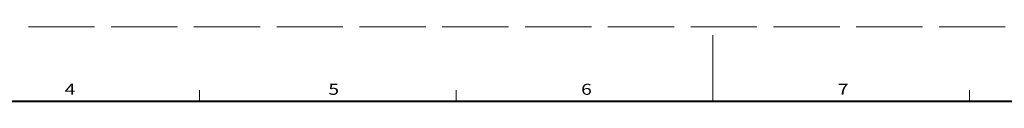
# Model space of a CAD drawing. Extents: x 0 to 594, y 0 to 420.
# Drawn here: x 178 to 357, y 406 to 420 of the extents above; entities that cross this region are included whole.
import ezdxf
from ezdxf.enums import TextEntityAlignment as Align

# ---------------------------------------------------------------- set-up
doc = ezdxf.new("R2010")
doc.units = 0
doc.linetypes.add('DASHED', pattern=[15, 12, -3])
doc.layers.get('0').update_dxf_attribs({"lineweight": 13})
doc.layers.add('2', color=7, linetype='Continuous', lineweight=13)
doc.styles.get("Standard").update_dxf_attribs({"font": 'isocp.shx'})

# ---------------------------------------------------------------- blocks, each defined once
blk = doc.blocks.new('BLOCK78')
at = {"layer": '2', "color": 7, "lineweight": 13}
blk.add_text('4', height=2, dxfattribs=at).set_placement((186.570374, 407.66748), (188.505859, 407.66748), align=Align.FIT)
blk = doc.blocks.new('BLOCK79')
at = {"layer": '2', "color": 7, "lineweight": 13}
blk.add_text('5', height=2, dxfattribs=at).set_placement((234.349731, 407.66748), (236.285217, 407.66748), align=Align.FIT)
blk = doc.blocks.new('BLOCK80')
at = {"layer": '2', "color": 7, "lineweight": 13}
blk.add_text('6', height=2, dxfattribs=at).set_placement((280.151367, 407.66748), (282.086853, 407.66748), align=Align.FIT)
blk = doc.blocks.new('BLOCK81')
at = {"layer": '2', "color": 7, "lineweight": 13}
blk.add_text('7', height=2, dxfattribs=at).set_placement((326.652222, 407.66748), (328.587708, 407.66748), align=Align.FIT)

msp = doc.modelspace()

# ---------------------------------------------------------------- linework, layer by layer
at = {"color": 8, "linetype": 'DASHED', "lineweight": 13}
msp.add_line((0, 420), (594, 420), dxfattribs=at)
at = {"color": 7, "lineweight": 13, "ltscale": 0.3}
msp.add_line((304, 418.5), (304, 406.5), dxfattribs=at)
at = {"color": 7, "lineweight": 13, "ltscale": 0.05}
for p, q in [((211, 406.5), (211, 408.5)), ((257.5, 408.5), (257.5, 406.5)), ((350.5, 408.5), (350.5, 406.5))]:
    msp.add_line(p, q, dxfattribs=at)
at = {"color": 7, "lineweight": 40}
msp.add_line((25, 406.5), (583, 406.5), dxfattribs=at)

# ---------------------------------------------------------------- block references
at = {"layer": '2', "lineweight": 0}
for name in ['BLOCK78', 'BLOCK79', 'BLOCK80', 'BLOCK81']:
    msp.add_blockref(name, (0, 0), dxfattribs=at)

doc.saveas('drawing.dxf')
